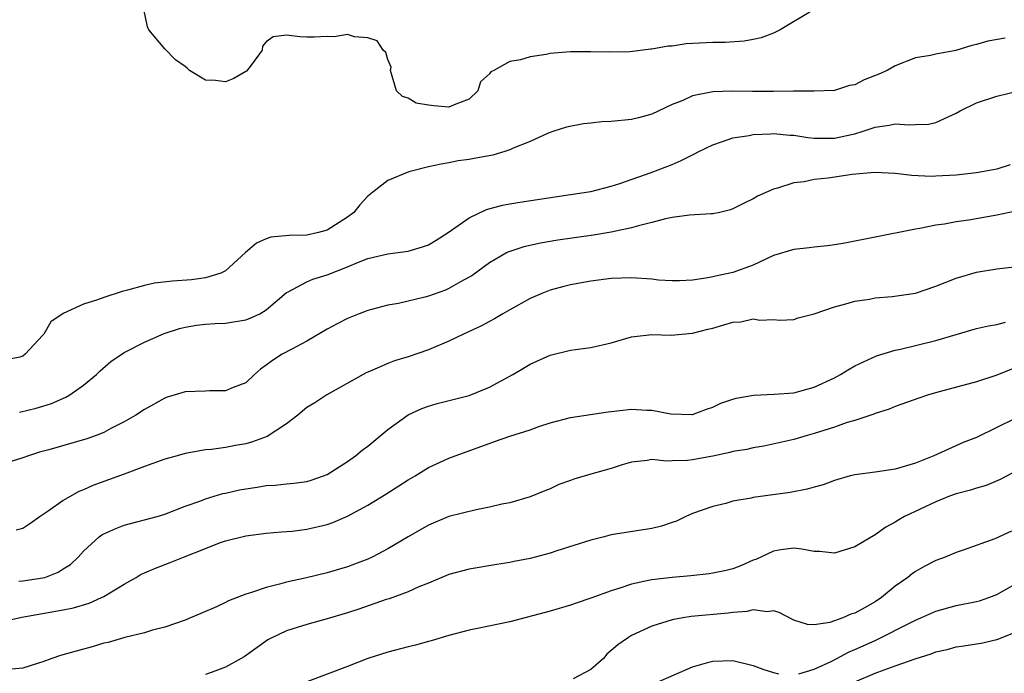
# Model space of a CAD drawing. Units: inches. Extents: x 2580000 to 2583000, y 1521000 to 1524000.
# Drawn here: x 2581011 to 2581108, y 1521120 to 1521184 of the extents above; entities that cross this region are included whole.
import ezdxf

# ---------------------------------------------------------------- set-up
doc = ezdxf.new("R2010")
doc.units = ezdxf.units.IN
doc.header["$MEASUREMENT"] = 0
doc.layers.add('LD25801521_2ft', color=133, linetype='Continuous')

msp = doc.modelspace()

# ---------------------------------------------------------------- linework, layer by layer
at = {"layer": 'LD25801521_2ft'}
for points, elevation in [([(2581089, 1521185.004), (2581085.651, 1521183), (2581085, 1521182.682), (2581083.77, 1521182.23), (2581083, 1521182.061), (2581082.099, 1521181.901), (2581080.233, 1521181.767), (2581079, 1521181.741), (2581076.39, 1521181.61), (2581075, 1521181.408), (2581074.604, 1521181.396), (2581073, 1521181.083), (2581072.909, 1521181.091), (2581070.839, 1521180.839), (2581068.793, 1521180.793), (2581067, 1521180.826), (2581065, 1521180.825), (2581063, 1521180.664), (2581062.576, 1521180.576), (2581061, 1521180.345), (2581060.046, 1521180.046), (2581059, 1521179.877), (2581057.446, 1521179), (2581057.145, 1521178.855), (2581057, 1521178.65), (2581056.119, 1521177.882), (2581055.868, 1521177), (2581055, 1521176.155), (2581053.68, 1521175.68), (2581053, 1521175.388), (2581051.505, 1521175.505), (2581051, 1521175.567), (2581049.788, 1521175.788), (2581049, 1521176.263), (2581048.423, 1521176.423), (2581047.852, 1521177), (2581047.244, 1521179), (2581047.314, 1521179.314), (2581047, 1521180.091), (2581046.784, 1521180.784), (2581046.54, 1521181), (2581045.933, 1521181.933), (2581045, 1521182.229), (2581043.696, 1521182.304), (2581043, 1521182.53), (2581041.687, 1521182.313), (2581041, 1521182.332), (2581039.733, 1521182.267), (2581039, 1521182.271), (2581038.315, 1521182.315), (2581037, 1521182.482), (2581035.685, 1521182.315), (2581035, 1521181.823), (2581034.619, 1521181.381), (2581034.597, 1521181), (2581033.511, 1521179.511), (2581033.067, 1521178.933), (2581033, 1521178.905), (2581031.805, 1521178.195), (2581031, 1521177.882), (2581029.986, 1521178.014), (2581029, 1521178.042), (2581027.446, 1521179), (2581027.226, 1521179.226), (2581027, 1521179.399), (2581026.054, 1521180.054), (2581025, 1521181.146), (2581023.431, 1521183), (2581023.298, 1521183.298), (2581022.945, 1521185.055)], 8432), ([(2581107.82, 1521182.18), (2581106.118, 1521181.882), (2581105, 1521181.561), (2581104.547, 1521181.453), (2581102.956, 1521180.956), (2581101, 1521180.616), (2581100.477, 1521180.477), (2581099, 1521180.233), (2581097, 1521179.446), (2581096.205, 1521179), (2581095.378, 1521178.621), (2581093.935, 1521178.065), (2581093, 1521177.592), (2581092.497, 1521177.502), (2581091, 1521177.018), (2581089, 1521176.954), (2581086.971, 1521176.971), (2581085, 1521176.925), (2581082.922, 1521176.922), (2581081, 1521176.968), (2581079, 1521176.906), (2581078.865, 1521176.865), (2581077, 1521176.497), (2581076.047, 1521176.047), (2581075, 1521175.635), (2581073, 1521174.68), (2581071.681, 1521174.32), (2581071, 1521174.163), (2581069, 1521173.958), (2581068.08, 1521173.92), (2581067, 1521173.796), (2581066.264, 1521173.736), (2581064.599, 1521173.402), (2581063.356, 1521173), (2581062.799, 1521172.799), (2581061, 1521172.002), (2581059.326, 1521171.326), (2581059, 1521171.164), (2581058.514, 1521171), (2581057.341, 1521170.659), (2581055.656, 1521170.344), (2581055, 1521170.201), (2581053.902, 1521170.098), (2581053, 1521169.89), (2581052.228, 1521169.772), (2581051, 1521169.5), (2581049.067, 1521169), (2581047, 1521168.138), (2581045.5, 1521167), (2581045, 1521166.599), (2581044.239, 1521165.761), (2581043.636, 1521165), (2581043, 1521164.518), (2581041, 1521163.23), (2581040.149, 1521163), (2581039, 1521162.756), (2581037.273, 1521162.727), (2581035.454, 1521162.546), (2581035, 1521162.378), (2581034.028, 1521161.972), (2581032.972, 1521161.028), (2581031, 1521159.223), (2581030.525, 1521159), (2581029, 1521158.533), (2581027.642, 1521158.358), (2581025.77, 1521158.229), (2581023.975, 1521158.025), (2581023, 1521157.804), (2581021.318, 1521157.318), (2581020.793, 1521157.207), (2581019, 1521156.602), (2581018.363, 1521156.363), (2581017, 1521155.946), (2581015, 1521155.021), (2581013.79, 1521154.21), (2581013.077, 1521153), (2581013, 1521152.895), (2581011.257, 1521151), (2581011, 1521150.819), (2581010.721, 1521150.721), (2581009, 1521150.385)], 8430), ([(2581010.691, 1521145.309), (2581012.325, 1521145.675), (2581013, 1521145.897), (2581013.849, 1521146.151), (2581015.237, 1521146.763), (2581015.645, 1521147), (2581017, 1521147.974), (2581018.258, 1521149), (2581018.625, 1521149.374), (2581019.694, 1521150.306), (2581021, 1521151.181), (2581023, 1521152.211), (2581024.94, 1521153.06), (2581026.452, 1521153.548), (2581027, 1521153.687), (2581028.128, 1521153.872), (2581029, 1521153.969), (2581029.963, 1521154.037), (2581031, 1521154.073), (2581033, 1521154.4), (2581033.431, 1521154.569), (2581034.36, 1521155), (2581035, 1521155.394), (2581037, 1521157.102), (2581037.179, 1521157.179), (2581039, 1521158.156), (2581039.591, 1521158.409), (2581041, 1521158.833), (2581043, 1521159.627), (2581044.099, 1521160.099), (2581045, 1521160.462), (2581047, 1521160.921), (2581049, 1521161.189), (2581050.402, 1521161.598), (2581051, 1521161.812), (2581051.747, 1521162.252), (2581052.926, 1521163), (2581055, 1521164.467), (2581056.705, 1521165.295), (2581058.283, 1521165.717), (2581059, 1521165.848), (2581059.989, 1521166.011), (2581065, 1521166.749), (2581067, 1521167.063), (2581069, 1521167.58), (2581069.851, 1521167.851), (2581072.923, 1521168.923), (2581075, 1521169.737), (2581075.9, 1521170.101), (2581077, 1521170.688), (2581077.224, 1521170.776), (2581077.631, 1521171), (2581079, 1521171.675), (2581079.976, 1521171.976), (2581081, 1521172.339), (2581082.585, 1521172.585), (2581083, 1521172.681), (2581084.737, 1521172.737), (2581085, 1521172.769), (2581086.608, 1521172.608), (2581087, 1521172.601), (2581088.383, 1521172.383), (2581089, 1521172.329), (2581090.311, 1521172.311), (2581091, 1521172.318), (2581092.697, 1521172.697), (2581093, 1521172.751), (2581093.834, 1521173), (2581095, 1521173.417), (2581096.409, 1521173.591), (2581097, 1521173.746), (2581098.363, 1521173.637), (2581099, 1521173.683), (2581100.285, 1521173.715), (2581101, 1521173.862), (2581102.628, 1521174.628), (2581103, 1521174.778), (2581103.385, 1521175), (2581105, 1521175.793), (2581107, 1521176.472), (2581109.186, 1521177)], 8428), ([(2581108.319, 1521169.681), (2581107, 1521169.273), (2581105.558, 1521169), (2581105, 1521168.915), (2581103, 1521168.685), (2581101, 1521168.556), (2581100.548, 1521168.548), (2581098.622, 1521168.622), (2581097, 1521168.829), (2581094.949, 1521168.949), (2581092.738, 1521168.738), (2581090.366, 1521168.366), (2581089, 1521168.228), (2581088.002, 1521168.001), (2581087, 1521167.919), (2581085.373, 1521167.373), (2581085, 1521167.292), (2581083.413, 1521166.587), (2581083, 1521166.349), (2581082.088, 1521165.912), (2581081, 1521165.336), (2581080.762, 1521165.238), (2581079.72, 1521165), (2581079, 1521164.858), (2581078.863, 1521164.863), (2581076.726, 1521164.726), (2581075, 1521164.497), (2581074.366, 1521164.366), (2581073, 1521164), (2581071.675, 1521163.675), (2581071, 1521163.46), (2581069, 1521163.039), (2581067.252, 1521162.748), (2581063.755, 1521162.246), (2581062.038, 1521161.961), (2581060.392, 1521161.608), (2581059, 1521161.158), (2581058.885, 1521161.115), (2581058.672, 1521161), (2581057, 1521160.038), (2581055.249, 1521158.75), (2581055, 1521158.602), (2581054.139, 1521158.139), (2581053, 1521157.483), (2581052.657, 1521157.343), (2581051, 1521156.738), (2581050.638, 1521156.638), (2581049, 1521156.235), (2581048.029, 1521156.029), (2581047, 1521155.836), (2581045, 1521155.313), (2581044.171, 1521155), (2581043, 1521154.52), (2581041.986, 1521154.014), (2581041, 1521153.466), (2581039, 1521152.282), (2581037.512, 1521151.512), (2581036.582, 1521151), (2581035.606, 1521150.394), (2581035, 1521149.916), (2581034.451, 1521149.549), (2581033.836, 1521149), (2581033, 1521148.202), (2581031.742, 1521147.742), (2581031, 1521147.388), (2581029.409, 1521147.409), (2581029, 1521147.372), (2581027, 1521147.286), (2581026.037, 1521147), (2581025.242, 1521146.758), (2581025, 1521146.664), (2581023, 1521145.562), (2581022.14, 1521145), (2581021, 1521144.347), (2581019.674, 1521143.674), (2581019, 1521143.302), (2581018.244, 1521143), (2581017.329, 1521142.671), (2581013.582, 1521141.582), (2581012.662, 1521141.338), (2581011.571, 1521141), (2581011, 1521140.779), (2581009, 1521140.167)], 8426), ([(2581108.881, 1521165.12), (2581107, 1521164.718), (2581104.245, 1521164.246), (2581103, 1521164.065), (2581101.844, 1521163.845), (2581101, 1521163.734), (2581099.407, 1521163.408), (2581099, 1521163.358), (2581095, 1521162.542), (2581092.029, 1521161.971), (2581091, 1521161.796), (2581090.315, 1521161.685), (2581089, 1521161.581), (2581088.503, 1521161.497), (2581087, 1521161.352), (2581085, 1521160.736), (2581083, 1521159.807), (2581081, 1521159.075), (2581079.278, 1521158.722), (2581079, 1521158.635), (2581078.538, 1521158.538), (2581077, 1521158.311), (2581075.742, 1521158.258), (2581075, 1521158.25), (2581073.674, 1521158.326), (2581073, 1521158.412), (2581071, 1521158.53), (2581069, 1521158.465), (2581067, 1521158.223), (2581065, 1521157.848), (2581064.318, 1521157.682), (2581063, 1521157.321), (2581062.153, 1521157), (2581061, 1521156.498), (2581059, 1521155.39), (2581058.327, 1521155), (2581057.504, 1521154.496), (2581057, 1521154.246), (2581056.203, 1521153.797), (2581054.437, 1521153), (2581053, 1521152.288), (2581051, 1521151.441), (2581049, 1521150.762), (2581047.648, 1521150.352), (2581047, 1521150.1), (2581045.405, 1521149.405), (2581045, 1521149.245), (2581044.838, 1521149.162), (2581040.976, 1521147), (2581039.777, 1521146.223), (2581039, 1521145.74), (2581038.126, 1521145), (2581037, 1521144.139), (2581035.091, 1521142.909), (2581033.64, 1521142.36), (2581033, 1521142.184), (2581031.985, 1521142.015), (2581031, 1521141.8), (2581029.613, 1521141.613), (2581029, 1521141.565), (2581027, 1521141.234), (2581026.208, 1521141), (2581025, 1521140.674), (2581023, 1521139.94), (2581021, 1521139.178), (2581017.927, 1521138.073), (2581017, 1521137.641), (2581016.541, 1521137.459), (2581015, 1521136.57), (2581013.517, 1521135.517), (2581012.722, 1521135), (2581011.715, 1521134.285), (2581011, 1521133.809), (2581010.341, 1521133.659)], 8424), ([(2581010.611, 1521128.611), (2581011, 1521128.648), (2581013, 1521128.949), (2581013.177, 1521129), (2581014.493, 1521129.507), (2581015, 1521129.848), (2581015.714, 1521130.286), (2581016.475, 1521131), (2581017, 1521131.6), (2581018.525, 1521133), (2581018.803, 1521133.197), (2581019, 1521133.309), (2581020.169, 1521133.83), (2581021, 1521134.137), (2581024.266, 1521135), (2581025, 1521135.22), (2581027, 1521136.019), (2581028.565, 1521136.565), (2581029, 1521136.752), (2581030.741, 1521137.259), (2581031, 1521137.301), (2581032.381, 1521137.619), (2581033, 1521137.74), (2581034.1, 1521137.9), (2581035, 1521138.064), (2581035.891, 1521138.109), (2581037, 1521138.227), (2581037.716, 1521138.284), (2581039, 1521138.454), (2581039.425, 1521138.575), (2581040.66, 1521139), (2581041, 1521139.148), (2581043, 1521140.442), (2581043.814, 1521141), (2581044.449, 1521141.551), (2581045, 1521141.957), (2581047, 1521143.594), (2581048.974, 1521145.026), (2581050.335, 1521145.665), (2581051, 1521145.893), (2581051.854, 1521146.146), (2581055, 1521146.948), (2581057, 1521147.765), (2581059.32, 1521149), (2581060.355, 1521149.645), (2581061, 1521150.016), (2581063, 1521150.928), (2581065, 1521151.405), (2581065.482, 1521151.482), (2581067, 1521151.664), (2581069, 1521152.134), (2581071, 1521152.716), (2581073, 1521152.953), (2581074.898, 1521152.898), (2581077, 1521153.074), (2581078.519, 1521153.481), (2581079, 1521153.591), (2581080.105, 1521153.894), (2581081, 1521154.178), (2581081.783, 1521154.217), (2581083, 1521154.489), (2581083.633, 1521154.368), (2581085, 1521154.445), (2581085.634, 1521154.366), (2581087, 1521154.433), (2581087.413, 1521154.587), (2581089, 1521154.991), (2581091, 1521155.694), (2581091.9, 1521155.9), (2581093, 1521156.245), (2581094.453, 1521156.453), (2581095, 1521156.562), (2581096.692, 1521156.692), (2581099, 1521157.018), (2581101, 1521157.721), (2581103, 1521158.527), (2581105, 1521159.106), (2581107, 1521159.423), (2581109, 1521159.657)], 8422), ([(2581009, 1521124.661), (2581010.927, 1521125.073), (2581015, 1521125.807), (2581015.992, 1521126.008), (2581017.543, 1521126.457), (2581018.768, 1521127), (2581019, 1521127.118), (2581021, 1521128.337), (2581022.18, 1521129), (2581022.69, 1521129.31), (2581023, 1521129.452), (2581024.082, 1521129.918), (2581025.539, 1521130.461), (2581026.843, 1521131), (2581029, 1521131.856), (2581030.403, 1521132.403), (2581031, 1521132.602), (2581033, 1521133.103), (2581035, 1521133.369), (2581036.502, 1521133.498), (2581037.566, 1521133.566), (2581039, 1521133.739), (2581041, 1521134.216), (2581041.58, 1521134.42), (2581043, 1521135.044), (2581045, 1521136.128), (2581046.784, 1521137.216), (2581049, 1521138.627), (2581049.665, 1521139), (2581051, 1521139.832), (2581052.554, 1521140.554), (2581053, 1521140.755), (2581057.582, 1521142.418), (2581059, 1521142.913), (2581061, 1521143.561), (2581061.873, 1521143.873), (2581063, 1521144.248), (2581065, 1521144.763), (2581068.686, 1521145.313), (2581071, 1521145.584), (2581072.504, 1521145.496), (2581073, 1521145.508), (2581074.882, 1521145.118), (2581076.933, 1521145.067), (2581077, 1521145.076), (2581078.398, 1521145.602), (2581079, 1521145.787), (2581079.809, 1521146.191), (2581081, 1521146.564), (2581081.316, 1521146.685), (2581083.023, 1521146.977), (2581085.058, 1521147.058), (2581087, 1521147.208), (2581089, 1521147.755), (2581091, 1521148.694), (2581091.593, 1521149), (2581092.449, 1521149.55), (2581093, 1521149.85), (2581095.149, 1521150.851), (2581097, 1521151.426), (2581097.524, 1521151.524), (2581101, 1521152.364), (2581105, 1521153.539), (2581106.186, 1521153.814), (2581107, 1521153.956), (2581107.842, 1521154.158)], 8420), ([(2581108.472, 1521149.528), (2581106.91, 1521148.91), (2581105, 1521148.292), (2581101.305, 1521147.305), (2581100.274, 1521147), (2581099.322, 1521146.679), (2581097, 1521145.843), (2581096.407, 1521145.593), (2581095, 1521145.153), (2581094.896, 1521145.104), (2581093, 1521144.467), (2581092.27, 1521144.27), (2581091, 1521143.817), (2581089, 1521143.187), (2581088.318, 1521143), (2581087, 1521142.595), (2581084.056, 1521141.944), (2581083, 1521141.779), (2581082.379, 1521141.621), (2581081, 1521141.403), (2581080.687, 1521141.313), (2581079, 1521140.966), (2581077, 1521140.582), (2581076.53, 1521140.53), (2581075, 1521140.51), (2581074.459, 1521140.459), (2581073, 1521140.631), (2581072.536, 1521140.536), (2581071, 1521140.36), (2581070.09, 1521140.09), (2581069, 1521139.739), (2581067, 1521139.177), (2581065.327, 1521138.673), (2581065, 1521138.54), (2581063.849, 1521138.151), (2581063, 1521137.735), (2581062.456, 1521137.543), (2581061, 1521136.951), (2581059, 1521136.366), (2581058.231, 1521136.231), (2581057, 1521135.912), (2581055.677, 1521135.677), (2581053, 1521135.01), (2581051, 1521134.165), (2581049, 1521133.005), (2581047, 1521131.819), (2581045.44, 1521131), (2581045, 1521130.793), (2581043.709, 1521130.291), (2581043, 1521130.032), (2581042.206, 1521129.794), (2581041, 1521129.457), (2581038.97, 1521128.97), (2581037, 1521128.518), (2581036.314, 1521128.314), (2581035, 1521128.001), (2581033.465, 1521127.465), (2581033, 1521127.343), (2581031.299, 1521126.701), (2581031, 1521126.525), (2581030.102, 1521126.101), (2581028.571, 1521125.429), (2581027.541, 1521125), (2581027, 1521124.787), (2581025, 1521124.103), (2581023.786, 1521123.786), (2581023, 1521123.539), (2581021.069, 1521123.069), (2581019.412, 1521122.588), (2581019, 1521122.501), (2581017.849, 1521122.151), (2581016.273, 1521121.727), (2581014.72, 1521121.279), (2581013.858, 1521121), (2581013, 1521120.668), (2581012.544, 1521120.544), (2581011, 1521120.039), (2581009.943, 1521119.943)], 8418), ([(2581110.496, 1521145.504), (2581107, 1521143.767), (2581105, 1521142.812), (2581103.7, 1521142.3), (2581100.79, 1521141), (2581099, 1521140.264), (2581097, 1521139.666), (2581095, 1521139.375), (2581093, 1521139.107), (2581092.56, 1521139), (2581091, 1521138.553), (2581089.879, 1521138.121), (2581089, 1521137.902), (2581088.314, 1521137.686), (2581086.62, 1521137.379), (2581083, 1521136.865), (2581082.807, 1521136.807), (2581081, 1521136.507), (2581080.291, 1521136.291), (2581079, 1521136.005), (2581077, 1521135.292), (2581076.346, 1521135), (2581075.441, 1521134.559), (2581075, 1521134.42), (2581073.962, 1521134.038), (2581073, 1521133.819), (2581069, 1521133.184), (2581068.316, 1521133), (2581067, 1521132.684), (2581063.625, 1521131.626), (2581063, 1521131.398), (2581061, 1521130.87), (2581059.432, 1521130.568), (2581059, 1521130.469), (2581057.718, 1521130.282), (2581055, 1521129.824), (2581053, 1521129.268), (2581051, 1521128.432), (2581050.052, 1521128.052), (2581049, 1521127.586), (2581047.104, 1521126.896), (2581046.81, 1521126.81), (2581044.139, 1521125.861), (2581043, 1521125.492), (2581041, 1521124.905), (2581039, 1521124.359), (2581038.046, 1521124.046), (2581037, 1521123.727), (2581035.474, 1521123), (2581035.17, 1521122.83), (2581032.826, 1521121.174), (2581032.539, 1521121), (2581031, 1521120.15), (2581029.666, 1521119.666), (2581029, 1521119.408)], 8416), ([(2581109, 1521139.544), (2581107.336, 1521138.664), (2581105.938, 1521138.062), (2581105, 1521137.815), (2581104.401, 1521137.6), (2581103, 1521137.249), (2581102.347, 1521137), (2581101, 1521136.443), (2581097.918, 1521135), (2581097.333, 1521134.667), (2581097, 1521134.449), (2581096.062, 1521133.938), (2581095, 1521133.206), (2581093, 1521132.02), (2581091, 1521131.398), (2581089.536, 1521131.536), (2581089, 1521131.555), (2581087.796, 1521131.796), (2581087, 1521131.877), (2581085.716, 1521131.715), (2581085, 1521131.601), (2581083.245, 1521130.755), (2581083, 1521130.681), (2581081.842, 1521130.158), (2581081, 1521129.856), (2581080.323, 1521129.677), (2581079, 1521129.403), (2581078.649, 1521129.352), (2581076.84, 1521129.16), (2581075, 1521128.996), (2581073, 1521128.766), (2581072.679, 1521128.678), (2581071, 1521128.328), (2581069.954, 1521127.954), (2581069, 1521127.666), (2581067, 1521126.951), (2581065.532, 1521126.468), (2581065, 1521126.259), (2581063, 1521125.677), (2581059, 1521124.622), (2581055.975, 1521123.975), (2581055, 1521123.809), (2581053, 1521123.283), (2581051.269, 1521122.731), (2581051, 1521122.67), (2581049.696, 1521122.304), (2581049, 1521122.144), (2581047, 1521121.637), (2581045, 1521121.014), (2581043, 1521120.216), (2581039, 1521118.687)], 8414), ([(2581108.446, 1521133.554), (2581106.805, 1521132.805), (2581103.68, 1521131.68), (2581103, 1521131.452), (2581101.924, 1521131), (2581101, 1521130.667), (2581099.907, 1521130.093), (2581099, 1521129.584), (2581098.649, 1521129.351), (2581098.219, 1521129), (2581097, 1521128.126), (2581095.635, 1521127), (2581095, 1521126.586), (2581094.029, 1521126.029), (2581093, 1521125.485), (2581092.614, 1521125.386), (2581091.827, 1521125), (2581090.543, 1521124.543), (2581089, 1521124.32), (2581088.345, 1521124.345), (2581087, 1521124.784), (2581085.55, 1521125.55), (2581085, 1521125.692), (2581084.385, 1521125.615), (2581083, 1521125.783), (2581082.374, 1521125.626), (2581081, 1521125.524), (2581080.541, 1521125.459), (2581076.87, 1521125.13), (2581076.043, 1521125), (2581075, 1521124.805), (2581073, 1521124.177), (2581071, 1521123.251), (2581070.597, 1521123), (2581069.639, 1521122.361), (2581069, 1521121.772), (2581068.568, 1521121.432), (2581068.232, 1521121), (2581067, 1521119.911), (2581065.235, 1521119)], 8412), ([(2581087.477, 1521119.477), (2581089, 1521119.939), (2581090.75, 1521120.75), (2581091.247, 1521121), (2581092.37, 1521121.63), (2581093, 1521121.882), (2581095, 1521122.781), (2581095.16, 1521122.84), (2581098.597, 1521124.597), (2581099, 1521124.792), (2581099.512, 1521125), (2581101, 1521125.676), (2581103, 1521126.217), (2581105, 1521126.618), (2581105.302, 1521126.698), (2581106.21, 1521127), (2581107, 1521127.303), (2581109.963, 1521129)], 8410), ([(2581093, 1521118.705), (2581095, 1521119.542), (2581095.895, 1521119.895), (2581097, 1521120.261), (2581098.965, 1521120.965), (2581100.542, 1521121.458), (2581101, 1521121.651), (2581102.103, 1521121.897), (2581103, 1521122.143), (2581103.76, 1521122.24), (2581105, 1521122.433), (2581105.475, 1521122.524), (2581107, 1521122.871), (2581107.093, 1521122.906), (2581109, 1521123.668)], 8408), ([(2581073.412, 1521118.588), (2581077, 1521120.18), (2581078.63, 1521120.63), (2581079, 1521120.748), (2581081, 1521120.792), (2581083, 1521120.319), (2581083.946, 1521119.946), (2581085, 1521119.604), (2581085.491, 1521119.491)], 8410)]:
    msp.add_lwpolyline(points, dxfattribs=dict(at, elevation=elevation))

doc.saveas('drawing.dxf')
